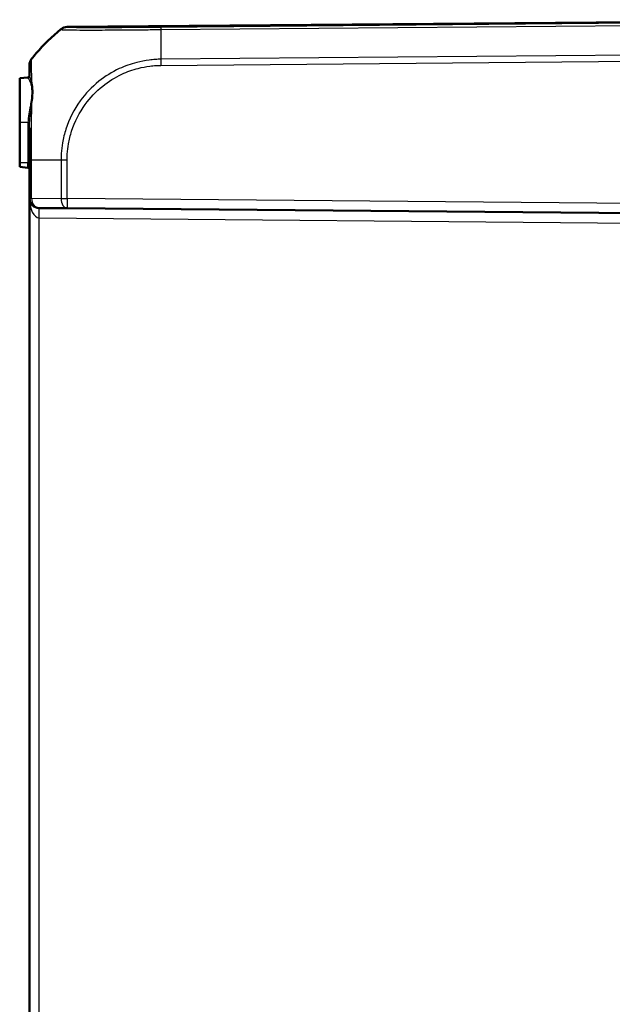
# Model space of a CAD drawing. Units: millimetres. Extents: x 1 to 1193, y 1 to 840.
# Drawn here: x 620 to 681, y 486 to 586 of the extents above; entities that cross this region are included whole.
import ezdxf

# ---------------------------------------------------------------- set-up
doc = ezdxf.new("R2010")
doc.units = ezdxf.units.MM
doc.layers.add('Sichtbar (ISO)', color=7, linetype='Continuous', lineweight=50)
doc.layers.add('Sichtbar schmal (ISO)', color=1, linetype='Continuous', lineweight=25)

msp = doc.modelspace()

# ---------------------------------------------------------------- linework, layer by layer
at = {"layer": 'Sichtbar (ISO)'}
for p, q in [((710.2696342, 586.0274591), (625.1150377, 585.2843262)), ((621.2696342, 581.4052179), (621.2696342, 581.3611796)), ((621.0870654, 580.1364864), (620.2696342, 580.0649704)), ((620.2696342, 580.0649704), (620.2696342, 575.5274591)), ((620.2696342, 571.4024591), (620.2696342, 575.5274591)), ((620.2696342, 571.4024591), (620.2696342, 570.9899478)), ((620.2696342, 570.9899478), (621.0870654, 570.9184318)), ((621.2696342, 571.7066203), (621.2696342, 567.7954615)), ((621.2696342, 567.7954615), (621.2696342, 304.2594567)), ((625.1150377, 566.770592), (622.2609077, 566.7954996)), ((625.1150377, 566.770592), (710.2696342, 566.0274591))]:
    msp.add_line(p, q, dxfattribs=at)
for centre, radius, start, end in [((625.1237643, 584.2843643), 1, 90.5, 129.125673097), ((621.0696342, 580.3357253), 0.2, 275, 0), ((621.0696342, 570.7191929), 0.2, 0, 85), ((622.2696342, 567.7954615), 1, 180, 269.5)]:
    msp.add_arc(centre, radius, start, end, dxfattribs=at)
for points, knots in [([(624.486532, 585.0550755), (623.5601049, 584.3008828), (622.713552, 583.4722945), (621.8038428, 582.4166177), (621.6454279, 582.2259806), (621.4883934, 582.0294476)], [6.89805631263, 6.89805631263, 6.89805631263, 6.89805631263, 7.24323089956, 7.24323089956, 7.31613547417, 7.31613547417, 7.31613547417, 7.31613547417]), ([(621.2696342, 581.4052179), (621.2696342, 581.4613967), (621.2743795, 581.5175747), (621.2932263, 581.6283403), (621.3073276, 581.6829263), (621.3444871, 581.7889612), (621.3675449, 581.8404085), (621.4219606, 581.9387015), (621.4533169, 581.9855464), (621.4883798, 582.0294307)], [0, 0, 0, 0, 0.16853766843, 0.16853766843, 0.33707533686, 0.33707533686, 0.50561300529, 0.50561300529, 0.67412898868, 0.67412898868, 0.67412898868, 0.67412898868]), ([(621.2696342, 581.3611796), (621.2696342, 581.3561324), (621.2696342, 581.3401539), (621.2696342, 581.2468126), (621.2696342, 581.1634747), (621.2696342, 580.878896), (621.2696342, 580.6393645), (621.2696342, 580.3354561)], [-1.50828132521, -1.50828132521, -1.50828132521, -1.50828132521, -1.40435963553, -1.40435963553, -1.27058343471, -1.27058343471, -1.06757797076, -1.06757797076, -1.06757797076, -1.06757797076]), ([(621.2696342, 574.9721745), (621.2696342, 574.6422434), (621.2696342, 574.3057871), (621.2696342, 573.54704), (621.2696342, 573.122483), (621.2696342, 572.3667536), (621.2696342, 572.0366346), (621.2696342, 571.7066203)], [-0.33327386178, -0.33327386178, -0.33327386178, -0.33327386178, -0.22802482075, -0.22802482075, -0.09906615587, -0.09906615587, -0.00006142017, -0.00006142017, -0.00006142017, -0.00006142017])]:
    msp.add_open_spline(points, degree=3, knots=knots, dxfattribs=at)
msp.add_open_spline([(624.4927408, 585.060128), (624.4927408, 585.060128), (624.4906695, 585.0584439), (624.486532, 585.0550755)], degree=3, dxfattribs=at)
at = {"layer": 'Sichtbar schmal (ISO)'}
for p, q in [((624.4927713, 585.0410885), (624.4927713, 585.0157639)), ((625.1150037, 585.2652867), (710.2696342, 586.0084199)), ((625.1150037, 585.2399621), (625.1150037, 585.2652867)), ((634.682203, 585.0157417), (710.2696342, 585.6753832)), ((710.2696342, 585.8995703), (634.6856763, 585.239959)), ((621.4883798, 581.9853564), (621.4883798, 582.0294307)), ((710.2696342, 582.6446783), (634.6815519, 581.9850311)), ((634.6850898, 581.360849), (710.2696342, 582.0204653)), ((621.0870654, 580.1362283), (621.0870654, 580.1364864)), ((621.1045431, 575.5274591), (620.2696342, 575.5274591)), ((621.0870654, 574.9721745), (621.2696342, 574.9721745)), ((621.0870654, 574.9721745), (621.0870654, 571.4024591)), ((621.0870654, 571.4024591), (620.2696342, 571.4024591)), ((621.0870654, 571.4024591), (621.2696342, 571.4024591)), ((621.0870654, 570.9184318), (621.0870654, 571.4024591)), ((621.2696342, 571.7066203), (621.48652, 571.7066203)), ((621.4883934, 567.7954615), (621.4883934, 571.7066202)), ((624.4927408, 571.7066163), (624.4927408, 567.7705539)), ((625.1150377, 567.7705539), (625.1150377, 571.7066164)), ((621.2696342, 567.7954615), (621.4883934, 567.7954615)), ((621.4883934, 567.7954615), (624.4927408, 567.7705539)), ((624.4927408, 567.7705539), (625.1150377, 567.7705539)), ((710.2696342, 567.027421), (625.1150377, 567.7705539)), ((622.2609077, 565.7955377), (690.2783608, 565.2019584)), ((622.2609077, 306.2593805), (622.2609077, 565.7955377))]:
    msp.add_line(p, q, dxfattribs=at)
for centre, major_axis, ratio, start_param, end_param in [((625.1238061, 584.2653635), (1, 0), 0.999961923, 1.5795987903, 2.2536827558), ((625.1238061, 584.2400389), (1, 0), 0.999961923, 1.5795987903, 2.2536827558), ((634.6965051, 584.2400574), (-0.0086833, 0.9999623), 0.0136812379, 0.0087271308, 0.6816646966), ((637.1134675, 569.5012925), (-19.991414, -0.5859987), 0.9999618575, 5.3659723996, 5.5799685656), ((634.9231225, 569.5025584), (0.1686484, -19.9985282), 0.0087236445, 3.8243899442, 4.038247235), ((622.2696342, 581.3611796), (-1, 0), 0.9998938494, 5.6134949717, 6.2831853072), ((634.6938164, 581.360849), (0.0087265, -0.9999619), 0.0087262032, 4.0381981924, 4.7118804854), ((621.0696342, 580.3354561), (0.2, 0), 0.9999439965, 4.799655443, 6.2831853083), ((621.3401701, 579.7828182), (-0.1880647, -0.0680562), 0.8754029351, 1.3524845419, 2.1671087706), ((621.3385815, 577.3232769), (0.196949, -0.0348007), 0.35345124, 4.8632115982, 5.6796642614), ((621.0871119, 575.5274591), (0.1995374, -0.0135953), 0.0059470712, 0.15728339, 1.4837322307), ((637.1132103, 571.7066366), (-20, -0.0000002), 0.00001, 0.6741431088, 0.8880442208), ((625.1240774, 571.7048221), (0.9999904, -0.0043753), 0.0000381823, 4.0316355576, 4.7033211222), ((622.2696342, 567.7954615), (0, -2), 0.5, 4.7123889804, 6.2744586609), ((622.2696342, 567.7954615), (-0.0087265, -0.9999619), 0.7812292542, 4.7192065592, 6.2831853072), ((625.1237643, 567.7705539), (-0.0087265, -0.9999619), 0.6310090148, 4.717895657, 6.2831853072), ((625.1237643, 567.7705539), (-0.0087265, -0.9999619), 0.0087262032, 4.7124651328, 6.2831853072), ((622.2521812, 565.7955377), (0.0087265, 0.9999619), 0.0087262032, 4.7124651332, 6.283185308)]:
    msp.add_ellipse(centre, major_axis=major_axis, ratio=ratio, start_param=start_param, end_param=end_param, dxfattribs=at)
for points, knots in [([(624.4865184, 585.0550645), (624.488118, 585.0539271), (624.4894111, 585.0525398), (624.4919796, 585.048275), (624.4927713, 585.0450037), (624.4927713, 585.0410885)], [0.31991639928, 0.31991639928, 0.31991639928, 0.31991639928, 0.40378607358, 0.40378607358, 0.53838143144, 0.53838143144, 0.53838143144, 0.53838143144]), ([(624.486532, 585.0550755), (624.5301239, 585.0905632), (624.5767145, 585.1223663), (624.6745736, 585.1777028), (624.7258407, 585.2012355), (624.8315988, 585.2393634), (624.8860883, 585.2539582), (624.9967453, 585.273796), (625.0529113, 585.2790389), (625.1091197, 585.2795314)], [0, 0, 0, 0, 0.2500000143, 0.2500000143, 0.5000000286, 0.5000000286, 0.7500000429, 0.7500000429, 1.0000000572, 1.0000000572, 1.0000000572, 1.0000000572]), ([(625.1150037, 585.2652867), (625.1150115, 585.2692098), (625.1142672, 585.27252), (625.1118435, 585.2768914), (625.1106261, 585.2783294), (625.1091197, 585.2795314)], [-0.53838143144, -0.53838143144, -0.53838143144, -0.53838143144, -0.40378607358, -0.40378607358, -0.32025478127, -0.32025478127, -0.32025478127, -0.32025478127]), ([(634.6877028, 585.2399806), (634.3456838, 585.2370106), (634.0035114, 585.2341302), (633.4110134, 585.2295219), (633.1591396, 585.2276506), (631.8863629, 585.2186508), (630.8961132, 585.2131397), (629.1234948, 585.2063896), (628.3315805, 585.2049726), (627.1437814, 585.2057834), (626.6903469, 585.2072825), (625.9741452, 585.21228), (625.7012873, 585.21558), (625.3720303, 585.2224476), (625.2733061, 585.2255379), (625.1641211, 585.231218), (625.1330269, 585.2336083), (625.1161354, 585.2374062), (625.1161948, 585.23869), (625.1153396, 585.239965)], [0, 0, 0, 0, 0.1026191639, 0.1026191639, 0.1789698239, 0.1789698239, 0.4916776348, 0.4916776348, 0.7883239858, 0.7883239858, 1.0173410174, 1.0173410174, 1.2280864195, 1.2280864195, 1.3660887173, 1.3660887173, 1.4577672111, 1.4577672111, 1.5018613838, 1.5018613838, 1.5018613838, 1.5018613838]), ([(624.4947993, 585.0171497), (624.494809, 585.0171517), (624.4948186, 585.0171537), (624.4948282, 585.0171557), (624.4980516, 585.0178269), (624.4984503, 585.0168887), (624.517227, 585.0129879), (624.5515387, 585.0113909), (624.6659154, 585.004007), (624.7685226, 584.9985886), (625.115523, 584.988329), (625.403975, 584.9827719), (626.163925, 584.9750976), (626.646917, 584.9729392), (627.910057, 584.9696577), (628.7556018, 584.9748913), (630.6471826, 584.9861682), (631.7011285, 584.9920241), (633.0561469, 585.0050799), (633.3252354, 585.0079355), (633.9539554, 585.0140882), (634.3471009, 585.0188189), (634.6811423, 585.0164759), (634.6812236, 585.0164753), (634.6813049, 585.0164747), (634.6813862, 585.0164742)], [-1.5022394887, -1.5022394887, -1.5022394887, -1.5022394887, -1.5021072315, -1.5021072315, -1.5021072315, -1.4577672111, -1.4577672111, -1.3660887173, -1.3660887173, -1.2280864195, -1.2280864195, -1.0173410174, -1.0173410174, -0.7883239858, -0.7883239858, -0.4916776348, -0.4916776348, -0.1789698239, -0.1789698239, -0.1026191639, -0.1026191639, 0, 0, 0, 0.0000249815, 0.0000249815, 0.0000249815, 0.0000249815]), ([(621.4950808, 579.6848194), (621.4944145, 579.943758), (621.4934803, 580.1837778), (621.4902685, 580.9652168), (621.4903163, 581.3892046), (621.4871735, 581.7730947), (621.4857225, 581.8601437), (621.4836464, 581.9565943), (621.4817246, 581.9719692), (621.4856238, 581.9818614), (621.4856277, 581.9818714), (621.4856317, 581.9818814), (621.4856356, 581.9818914)], [0.85758330236, 0.85758330236, 0.85758330236, 0.85758330236, 0.97322527412, 0.97322527412, 1.27058343471, 1.27058343471, 1.40435963553, 1.40435963553, 1.50828132521, 1.50828132521, 1.50828132521, 1.50838624478, 1.50838624478, 1.50838624478, 1.50838624478]), ([(634.6815523, 581.985499), (634.6811238, 581.985499), (634.6806953, 581.9854989), (634.6802666, 581.9854989), (634.5096437, 581.985488), (634.320843, 581.9822013), (633.9138605, 581.9523544), (633.7010286, 581.9311509), (633.0574898, 581.849411), (632.636832, 581.7697273), (631.6098004, 581.5078907), (631.0119575, 581.2954731), (629.6932438, 580.6838906), (628.9906645, 580.2489383), (627.6277884, 579.1597108), (626.9874629, 578.4887648), (625.8100803, 576.8615824), (625.3129772, 575.8778505), (624.8371154, 574.3884743), (624.7237021, 573.9233797), (624.5805914, 573.0897179), (624.5383586, 572.7282132), (624.4991917, 572.1336249), (624.4991782, 571.9054419), (624.4947462, 571.707546), (624.4947462, 571.7075458), (624.4947462, 571.7075456), (624.4947462, 571.7075454)], [-0.0001277022, -0.0001277022, -0.0001277022, -0.0001277022, 0, 0, 0, 0.0508340599, 0.0508340599, 0.1125942766, 0.1125942766, 0.2332269791, 0.2332269791, 0.4112494355, 0.4112494355, 0.6426786289, 0.6426786289, 0.9020982102, 0.9020982102, 1.2083113766, 1.2083113766, 1.3429465332, 1.3429465332, 1.4468914411, 1.4468914411, 1.5078767505, 1.5078767505, 1.5078767505, 1.507876807, 1.507876807, 1.507876807, 1.507876807]), ([(625.1153509, 571.7048221), (625.1162403, 571.9081045), (625.117317, 572.1115027), (625.152009, 572.6601744), (625.1935898, 573.004703), (625.3303993, 573.7881129), (625.4382668, 574.224837), (625.8878427, 575.6238664), (626.3550319, 576.5457821), (627.4647339, 578.0700436), (628.0663049, 578.7018663), (629.3429301, 579.7251848), (630.0031045, 580.1348069), (631.2397192, 580.7122495), (631.8006058, 580.9135706), (632.7646226, 581.1618558), (633.1603036, 581.2377544), (633.7634315, 581.3142024), (633.9684371, 581.3341464), (634.3430122, 581.3574621), (634.512509, 581.3602891), (634.6819466, 581.3612633), (634.6829935, 581.3612693), (634.6840404, 581.3612753), (634.6850873, 581.3612813)], [-1.5078767505, -1.5078767505, -1.5078767505, -1.5078767505, -1.4468914411, -1.4468914411, -1.3429465332, -1.3429465332, -1.2083113766, -1.2083113766, -0.9020982102, -0.9020982102, -0.6426786289, -0.6426786289, -0.4112494355, -0.4112494355, -0.2332269791, -0.2332269791, -0.1125942766, -0.1125942766, -0.0508340599, -0.0508340599, 0, 0, 0, 0.0003140914, 0.0003140914, 0.0003140914, 0.0003140914]), ([(621.0870654, 580.1362283), (621.0870654, 580.1321327), (621.1255498, 580.082285), (621.2302247, 579.8992348), (621.2954263, 579.7718843), (621.3576013, 579.6073537)], [0, 0, 0, 0, 0.121115513, 0.121115513, 0.23451152329, 0.23451152329, 0.23451152329, 0.23451152329]), ([(621.4950808, 579.6848194), (621.4432683, 579.8637032), (621.3889337, 580.0078211), (621.3017046, 580.2310632), (621.2696342, 580.3047515), (621.2696342, 580.3354561)], [-0.23451152329, -0.23451152329, -0.23451152329, -0.23451152329, -0.121115513, -0.121115513, 0, 0, 0, 0]), ([(621.3576013, 579.6073537), (621.4040283, 579.4844961), (621.4400935, 579.3394577), (621.487991, 579.0090256), (621.4997892, 578.8236917), (621.4992843, 578.6218153), (621.4987794, 578.4199389), (621.486077, 578.201559), (621.4376767, 577.7408521), (621.4019549, 577.4985692), (621.3560127, 577.2492264)], [0, 0, 0, 0, 0.08467455144, 0.08467455144, 0.16934910288, 0.16934910288, 0.16934910288, 0.25402365431, 0.25402365431, 0.33869820575, 0.33869820575, 0.33869820575, 0.33869820575]), ([(621.493757, 577.2551161), (621.5391125, 577.5119233), (621.5743684, 577.7614341), (621.6220855, 578.2358687), (621.6345547, 578.4607164), (621.6349904, 578.6686542), (621.6354261, 578.876592), (621.6237341, 579.0675966), (621.5764366, 579.4083355), (621.5408631, 579.5579946), (621.4950808, 579.6848194)], [-0.33869820575, -0.33869820575, -0.33869820575, -0.33869820575, -0.25402365431, -0.25402365431, -0.16934910288, -0.16934910288, -0.16934910288, -0.08467455144, -0.08467455144, 0, 0, 0, 0]), ([(621.3560127, 577.2492264), (621.3057337, 576.9763465), (621.253288, 576.6938625), (621.1632928, 576.1171723), (621.1255401, 575.8228654), (621.1045431, 575.5274591)], [0, 0, 0, 0, 0.09266753402, 0.09266753402, 0.18533506805, 0.18533506805, 0.18533506805, 0.18533506805]), ([(621.284199, 575.5142175), (621.3016965, 575.8135941), (621.3331571, 576.1111389), (621.4081531, 576.693899), (621.4518578, 576.979189), (621.493757, 577.2551161)], [-0.18533506805, -0.18533506805, -0.18533506805, -0.18533506805, -0.09266753402, -0.09266753402, 0, 0, 0, 0]), ([(621.4865221, 571.7066203), (621.486515, 571.7070697), (621.4865079, 571.7075187), (621.4865008, 571.707968), (621.4814236, 572.0315848), (621.4834468, 572.411411), (621.4845844, 573.2126718), (621.4859597, 573.6663165), (621.48829, 574.68989), (621.4897586, 575.2566826), (621.492281, 576.3065574), (621.4932248, 576.7926123), (621.493757, 577.2551161)], [-0.00013756685, -0.00013756685, -0.00013756685, -0.00013756685, 0, 0, 0, 0.09906615587, 0.09906615587, 0.22802482075, 0.22802482075, 0.39566448006, 0.39566448006, 0.55035553809, 0.55035553809, 0.55035553809, 0.55035553809]), ([(621.1045431, 575.5274591), (621.0982478, 575.4350632), (621.0938925, 575.3425373), (621.0883007, 575.1573992), (621.0870654, 575.0647862), (621.0870654, 574.9721745)], [0, 0, 0, 0, 0.027783528429, 0.027783528429, 0.055567056858, 0.055567056858, 0.055567056858, 0.055567056858]), ([(621.2696342, 574.9721745), (621.2696342, 575.0630022), (621.2706637, 575.1536243), (621.2753235, 575.3343521), (621.2789529, 575.4244585), (621.284199, 575.5142175)], [-0.055567056858, -0.055567056858, -0.055567056858, -0.055567056858, -0.027783528429, -0.027783528429, 0, 0, 0, 0])]:
    msp.add_open_spline(points, degree=3, knots=knots, dxfattribs=at)
msp.add_open_spline([(625.1091197, 585.2795314), (625.1130508, 585.2827279), (625.1150251, 585.2843261), (625.1150377, 585.2843262)], degree=3, dxfattribs=at)

doc.saveas('drawing.dxf')
